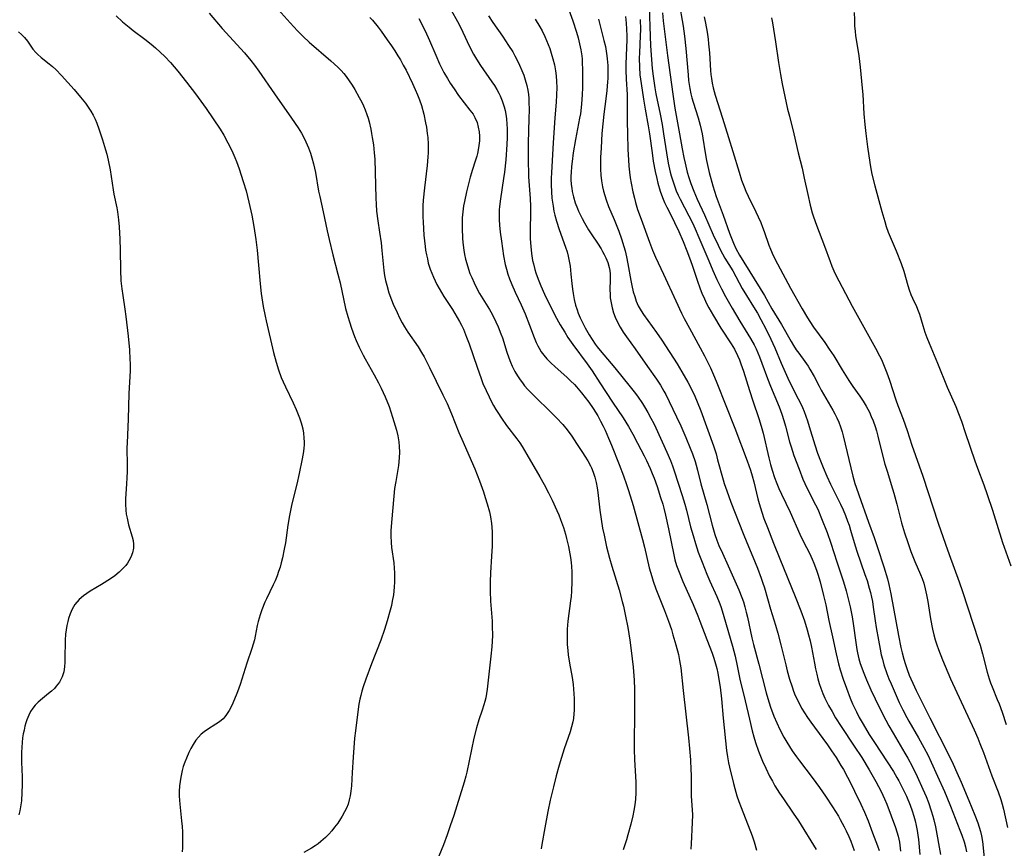
# Model space of a CAD drawing. Units: inches. Extents: x 2044446 to 2049866, y 205735 to 211150.
# Drawn here: x 2045279 to 2045430, y 206853 to 206981 of the extents above; entities that cross this region are included whole.
import ezdxf

# ---------------------------------------------------------------- set-up
doc = ezdxf.new("R2010")
doc.units = ezdxf.units.IN
doc.header["$MEASUREMENT"] = 0
doc.layers.add('c_33_T13S_R18E', color=78, linetype='Continuous')

msp = doc.modelspace()

# ---------------------------------------------------------------- linework, layer by layer
at = {"layer": 'c_33_T13S_R18E'}
for points, elevation in [([(2045367.81, 206980.73), (2045368.64, 206977.46), (2045368.85, 206976.52), (2045368.98, 206975.82), (2045369.09, 206975.11), (2045369.15, 206974.62), (2045369.22, 206973.62), (2045369.24, 206973.12), (2045369.24, 206972.17), (2045369.22, 206971.63), (2045369.19, 206971.1), (2045369.08, 206969.78), (2045368.92, 206968.48), (2045368.6, 206966.13), (2045368.44, 206964.64), (2045368.33, 206963.16), (2045368.19, 206960.96), (2045368.11, 206959.48), (2045368.09, 206958.56), (2045368.09, 206957.64), (2045368.15, 206956.74), (2045368.25, 206955.84), (2045368.41, 206954.95), (2045368.57, 206954.25), (2045368.75, 206953.6), (2045368.95, 206952.96), (2045369.35, 206951.9), (2045370.18, 206949.94), (2045370.9, 206948.12), (2045371.34, 206946.93), (2045371.71, 206945.77), (2045371.91, 206945.07), (2045372.12, 206944.17), (2045372.32, 206943.08), (2045372.76, 206940.52), (2045372.92, 206939.75), (2045373.15, 206938.78), (2045373.36, 206938.05), (2045373.6, 206937.34), (2045373.9, 206936.65), (2045374.04, 206936.38), (2045374.35, 206935.85), (2045374.72, 206935.3), (2045376.73, 206932.5), (2045377.52, 206931.34), (2045379.9, 206927.68), (2045380.63, 206926.48), (2045381.56, 206924.87), (2045382.07, 206923.9), (2045382.64, 206922.7), (2045383, 206921.84), (2045383.53, 206920.49), (2045385.48, 206915.08), (2045385.88, 206913.83), (2045386.13, 206912.95), (2045386.97, 206909.87), (2045387.15, 206909.26), (2045387.52, 206908.16), (2045388.17, 206906.42), (2045390.07, 206901.59), (2045390.62, 206900.22), (2045391.55, 206898.01), (2045392.25, 206896.26), (2045392.83, 206894.73), (2045393.05, 206894.08), (2045393.33, 206893.22), (2045394.27, 206889.95), (2045395.04, 206887.46), (2045395.4, 206886.25), (2045395.87, 206884.46), (2045396.61, 206881.38), (2045396.85, 206880.46), (2045397.2, 206879.18), (2045397.57, 206878.01), (2045397.82, 206877.33), (2045398.08, 206876.66), (2045398.6, 206875.57), (2045399.05, 206874.73), (2045399.49, 206874), (2045399.96, 206873.27), (2045400.47, 206872.54), (2045402.31, 206870.06), (2045403.02, 206869.05), (2045403.64, 206868.15), (2045404.34, 206867.1), (2045405.1, 206865.89), (2045405.48, 206865.25), (2045406.12, 206864.11), (2045406.62, 206863.14), (2045407.21, 206861.95), (2045408.18, 206859.91), (2045408.74, 206858.68), (2045409.28, 206857.37), (2045409.97, 206855.51), (2045410.74, 206853.52), (2045411, 206852.8)], 892), ([(2045374.23, 206980.67), (2045374.24, 206979.17), (2045374.22, 206978.19), (2045374.08, 206975.58), (2045374.06, 206974.75), (2045374.09, 206973.35), (2045374.17, 206972.18), (2045374.34, 206970.86), (2045374.71, 206968.44), (2045374.98, 206966.89), (2045375.45, 206964.35), (2045375.66, 206963.1), (2045376.03, 206960.16), (2045376.23, 206958.87), (2045376.53, 206957.29), (2045376.76, 206956.24), (2045376.94, 206955.49), (2045377.28, 206954.29), (2045377.64, 206953.31), (2045377.96, 206952.53), (2045378.31, 206951.81), (2045379.14, 206950.23), (2045379.51, 206949.47), (2045380.15, 206948.07), (2045380.8, 206946.54), (2045381.37, 206945.11), (2045381.94, 206943.59), (2045382.25, 206942.71), (2045382.97, 206940.56), (2045383.44, 206939.24), (2045383.69, 206938.58), (2045384.08, 206937.69), (2045384.41, 206936.99), (2045384.77, 206936.31), (2045385.47, 206935.11), (2045386.64, 206933.21), (2045388.21, 206930.77), (2045388.7, 206929.94), (2045389.19, 206928.96), (2045389.47, 206928.33), (2045389.72, 206927.7), (2045390.11, 206926.58), (2045391.01, 206923.59), (2045391.53, 206922.02), (2045392.46, 206919.31), (2045392.84, 206918.09), (2045393.13, 206917.01), (2045394.02, 206913.21), (2045394.27, 206912.21), (2045394.5, 206911.36), (2045394.88, 206910.2), (2045395.24, 206909.26), (2045395.55, 206908.52), (2045395.94, 206907.66), (2045397.27, 206904.87), (2045398.78, 206901.48), (2045399.35, 206900.3), (2045400.24, 206898.56), (2045400.69, 206897.62), (2045400.95, 206897.01), (2045401.34, 206895.96), (2045401.54, 206895.33), (2045401.89, 206894.14), (2045402.44, 206892.04), (2045402.76, 206890.62), (2045403.25, 206888.2), (2045403.81, 206885.69), (2045404.36, 206883.06), (2045404.72, 206881.51), (2045404.97, 206880.61), (2045405.43, 206879.16), (2045405.93, 206877.78), (2045406.52, 206876.26), (2045406.89, 206875.37), (2045407.47, 206874.13), (2045407.91, 206873.27), (2045408.5, 206872.24), (2045409.45, 206870.65), (2045410.24, 206869.4), (2045413.17, 206864.96), (2045413.72, 206864.04), (2045414, 206863.55), (2045414.64, 206862.29), (2045415.17, 206861.15), (2045415.73, 206859.78), (2045416.05, 206858.9), (2045416.31, 206858.11), (2045416.51, 206857.38), (2045416.68, 206856.63), (2045416.83, 206855.89), (2045416.94, 206855.15), (2045417.02, 206854.5), (2045417.23, 206852.18)], 888)]:
    msp.add_lwpolyline(points, dxfattribs=dict(at, elevation=elevation))
for points in [[(2045375.53, 206984.16, 886), (2045375.82, 206976.65, 886), (2045375.93, 206974.55, 886), (2045376.07, 206973.15, 886), (2045376.21, 206971.96, 886), (2045376.46, 206970.16, 886), (2045376.61, 206969.26, 886), (2045377.28, 206966.13, 886), (2045377.59, 206964.51, 886), (2045377.82, 206963.12, 886), (2045378.25, 206960.17, 886), (2045378.53, 206958.59, 886), (2045378.83, 206957.21, 886), (2045378.99, 206956.61, 886), (2045379.21, 206955.84, 886), (2045379.47, 206955.09, 886), (2045379.76, 206954.35, 886), (2045380.06, 206953.68, 886), (2045380.37, 206953.06, 886), (2045381.69, 206950.5, 886), (2045382.24, 206949.38, 886), (2045382.66, 206948.5, 886), (2045383.25, 206947.17, 886), (2045384.77, 206943.55, 886), (2045385.41, 206942.06, 886), (2045386.02, 206940.7, 886), (2045386.71, 206939.25, 886), (2045387.35, 206938.05, 886), (2045388.35, 206936.29, 886), (2045389.55, 206934.29, 886), (2045391.2, 206931.61, 886), (2045391.74, 206930.62, 886), (2045392.03, 206930.02, 886), (2045392.31, 206929.41, 886), (2045392.57, 206928.79, 886), (2045392.95, 206927.83, 886), (2045393.81, 206925.45, 886), (2045394.26, 206924.26, 886), (2045395.58, 206921.07, 886), (2045396.01, 206919.93, 886), (2045396.32, 206918.97, 886), (2045396.58, 206918.11, 886), (2045397.19, 206915.71, 886), (2045397.42, 206914.93, 886), (2045397.87, 206913.6, 886), (2045398.66, 206911.47, 886), (2045399.26, 206909.97, 886), (2045399.56, 206909.28, 886), (2045400.17, 206908.01, 886), (2045401.2, 206906, 886), (2045401.52, 206905.31, 886), (2045402.12, 206903.89, 886), (2045402.98, 206901.72, 886), (2045403.54, 206900.12, 886), (2045404.45, 206897.22, 886), (2045405.47, 206894.13, 886), (2045405.88, 206892.77, 886), (2045406.27, 206891.31, 886), (2045406.51, 206890.29, 886), (2045406.81, 206888.75, 886), (2045407.02, 206887.39, 886), (2045407.32, 206885.18, 886), (2045407.54, 206883.75, 886), (2045407.64, 206883.2, 886), (2045407.85, 206882.3, 886), (2045408.06, 206881.6, 886), (2045408.3, 206880.9, 886), (2045408.52, 206880.35, 886), (2045409.04, 206879.09, 886), (2045409.71, 206877.53, 886), (2045410.36, 206876.15, 886), (2045411.56, 206873.73, 886), (2045412.49, 206871.97, 886), (2045413.13, 206870.84, 886), (2045414.95, 206867.78, 886), (2045415.38, 206867.03, 886), (2045416.04, 206865.79, 886), (2045416.83, 206864.17, 886), (2045417.72, 206862.22, 886), (2045418.19, 206861.12, 886), (2045418.55, 206860.2, 886), (2045419, 206858.89, 886), (2045419.23, 206858.1, 886), (2045419.39, 206857.5, 886), (2045419.63, 206856.44, 886), (2045420.44, 206852.2, 886)], [(2045380.17, 206983.48, 882), (2045380.8, 206979.66, 882), (2045381.01, 206978.14, 882), (2045381.22, 206976.23, 882), (2045381.57, 206972.18, 882), (2045381.66, 206971.32, 882), (2045381.84, 206970.08, 882), (2045382, 206969.26, 882), (2045382.15, 206968.64, 882), (2045382.34, 206967.97, 882), (2045383.11, 206965.54, 882), (2045383.43, 206964.45, 882), (2045383.61, 206963.76, 882), (2045383.75, 206963.08, 882), (2045383.86, 206962.45, 882), (2045384.2, 206960.17, 882), (2045384.42, 206959, 882), (2045384.84, 206957.15, 882), (2045385.37, 206955.12, 882), (2045385.63, 206954.26, 882), (2045385.9, 206953.48, 882), (2045386.99, 206950.59, 882), (2045387.96, 206947.81, 882), (2045388.25, 206947.03, 882), (2045388.55, 206946.26, 882), (2045388.94, 206945.43, 882), (2045389.5, 206944.44, 882), (2045393.32, 206938.2, 882), (2045394.49, 206936.16, 882), (2045395.97, 206933.74, 882), (2045397.42, 206931.15, 882), (2045397.82, 206930.5, 882), (2045398.23, 206929.87, 882), (2045398.62, 206929.32, 882), (2045399.54, 206928.07, 882), (2045400.04, 206927.35, 882), (2045400.33, 206926.89, 882), (2045400.97, 206925.74, 882), (2045401.73, 206924.28, 882), (2045402.07, 206923.67, 882), (2045403.85, 206920.58, 882), (2045404.16, 206919.99, 882), (2045404.46, 206919.4, 882), (2045404.76, 206918.71, 882), (2045405.03, 206918.01, 882), (2045405.27, 206917.25, 882), (2045405.43, 206916.64, 882), (2045406.95, 206910.42, 882), (2045407.25, 206909.29, 882), (2045407.43, 206908.71, 882), (2045407.83, 206907.55, 882), (2045409.34, 206903.33, 882), (2045410.19, 206901, 882), (2045410.73, 206899.45, 882), (2045411.7, 206896.45, 882), (2045412.24, 206894.63, 882), (2045412.47, 206893.75, 882), (2045412.77, 206892.33, 882), (2045413.98, 206885.9, 882), (2045414.34, 206884.05, 882), (2045414.53, 206883.2, 882), (2045414.78, 206882.23, 882), (2045414.97, 206881.57, 882), (2045415.27, 206880.68, 882), (2045415.61, 206879.79, 882), (2045415.84, 206879.22, 882), (2045416.14, 206878.56, 882), (2045416.68, 206877.41, 882), (2045417.64, 206875.5, 882), (2045418.77, 206873.22, 882), (2045421.7, 206867.48, 882), (2045422.37, 206866.1, 882), (2045422.95, 206864.82, 882), (2045423.6, 206863.33, 882), (2045424.78, 206860.5, 882), (2045425.7, 206858.24, 882), (2045426.15, 206857.08, 882), (2045426.38, 206856.42, 882), (2045426.58, 206855.75, 882), (2045426.74, 206855.08, 882), (2045426.88, 206854.19, 882), (2045427.13, 206851.67, 882)], [(2045318.48, 206982.25, 906), (2045320.34, 206980.18, 906), (2045321.47, 206978.96, 906), (2045322.35, 206978.08, 906), (2045323.26, 206977.23, 906), (2045326.63, 206974.31, 906), (2045327.66, 206973.36, 906), (2045328.18, 206972.83, 906), (2045328.61, 206972.37, 906), (2045328.98, 206971.91, 906), (2045329.45, 206971.28, 906), (2045329.88, 206970.61, 906), (2045330.32, 206969.9, 906), (2045330.98, 206968.71, 906), (2045331.36, 206967.97, 906), (2045331.64, 206967.39, 906), (2045331.89, 206966.8, 906), (2045332.16, 206966.08, 906), (2045332.34, 206965.51, 906), (2045332.5, 206964.94, 906), (2045332.76, 206963.82, 906), (2045332.89, 206963.17, 906), (2045332.99, 206962.54, 906), (2045333.15, 206961.41, 906), (2045333.28, 206960.18, 906), (2045333.36, 206959.18, 906), (2045333.44, 206957.18, 906), (2045333.53, 206953.18, 906), (2045333.57, 206952.27, 906), (2045333.66, 206951.2, 906), (2045333.85, 206949.71, 906), (2045334.12, 206947.97, 906), (2045334.35, 206946.33, 906), (2045334.48, 206945.13, 906), (2045334.66, 206943.1, 906), (2045334.77, 206942.05, 906), (2045334.89, 206941.29, 906), (2045335.03, 206940.54, 906), (2045335.2, 206939.79, 906), (2045335.53, 206938.65, 906), (2045335.92, 206937.55, 906), (2045336.2, 206936.86, 906), (2045336.79, 206935.58, 906), (2045337.18, 206934.79, 906), (2045337.6, 206934, 906), (2045337.96, 206933.39, 906), (2045338.48, 206932.59, 906), (2045340.07, 206930.31, 906), (2045340.58, 206929.47, 906), (2045340.96, 206928.79, 906), (2045341.79, 206927.16, 906), (2045343.86, 206922.93, 906), (2045344.49, 206921.59, 906), (2045345.17, 206920, 906), (2045346.32, 206917.12, 906), (2045346.96, 206915.65, 906), (2045348.22, 206912.85, 906), (2045348.78, 206911.53, 906), (2045349.48, 206909.7, 906), (2045350.09, 206908, 906), (2045350.38, 206907.13, 906), (2045350.67, 206906.17, 906), (2045351.01, 206904.93, 906), (2045351.18, 206904.13, 906), (2045351.34, 206903.13, 906), (2045351.4, 206902.54, 906), (2045351.43, 206901.82, 906), (2045351.44, 206901.1, 906), (2045351.41, 206899.63, 906), (2045351.34, 206898.12, 906), (2045351.18, 206895.55, 906), (2045351.13, 206894.17, 906), (2045351.11, 206892.72, 906), (2045351.17, 206891.2, 906), (2045351.42, 206888.12, 906), (2045351.45, 206887.35, 906), (2045351.46, 206885.91, 906), (2045351.37, 206884.15, 906), (2045351.25, 206882.7, 906), (2045350.67, 206877.65, 906), (2045350.57, 206876.98, 906), (2045350.44, 206876.31, 906), (2045350.3, 206875.76, 906), (2045350.15, 206875.23, 906), (2045349.88, 206874.42, 906), (2045349.36, 206872.93, 906), (2045349, 206871.69, 906), (2045348.63, 206870.11, 906), (2045347.51, 206864.87, 906), (2045347.36, 206864.23, 906), (2045347.11, 206863.33, 906), (2045346.92, 206862.66, 906), (2045345.51, 206858.18, 906), (2045344.98, 206856.6, 906), (2045344.5, 206855.21, 906), (2045343.92, 206853.68, 906), (2045342.49, 206850.18, 906)], [(2045344.88, 206982.6, 900), (2045346.34, 206979.9, 900), (2045346.92, 206978.75, 900), (2045347.96, 206976.56, 900), (2045348.58, 206975.37, 900), (2045349.03, 206974.6, 900)], [(2045363.04, 206982.75, 894), (2045363.82, 206980.5, 894), (2045364.39, 206978.72, 894), (2045364.64, 206977.87, 894), (2045364.87, 206976.94, 894), (2045365.07, 206976.01, 894), (2045365.21, 206975.12, 894), (2045365.27, 206974.58, 894), (2045365.3, 206974.05, 894), (2045365.33, 206972.99, 894), (2045365.33, 206970.16, 894), (2045365.3, 206969.17, 894), (2045365.19, 206967.69, 894), (2045365.01, 206966.19, 894), (2045364.89, 206965.5, 894), (2045364.26, 206962.23, 894), (2045363.91, 206960.15, 894), (2045363.72, 206958.82, 894), (2045363.64, 206958.06, 894), (2045363.57, 206957.14, 894), (2045363.56, 206956.59, 894), (2045363.56, 206956.05, 894), (2045363.61, 206955.28, 894), (2045363.67, 206954.76, 894), (2045363.75, 206954.24, 894), (2045363.94, 206953.39, 894), (2045364.22, 206952.5, 894), (2045364.56, 206951.63, 894), (2045364.74, 206951.2, 894), (2045365.28, 206950.08, 894), (2045365.65, 206949.39, 894), (2045366.27, 206948.32, 894), (2045366.78, 206947.53, 894), (2045367.65, 206946.25, 894), (2045368.19, 206945.42, 894), (2045368.43, 206945, 894), (2045368.69, 206944.52, 894), (2045368.92, 206944.03, 894), (2045369.23, 206943.29, 894), (2045369.45, 206942.53, 894), (2045369.54, 206942.06, 894), (2045369.6, 206941.5, 894), (2045369.6, 206940.74, 894), (2045369.55, 206939.06, 894), (2045369.57, 206938.46, 894), (2045369.61, 206937.86, 894), (2045369.68, 206937.36, 894), (2045369.77, 206936.83, 894), (2045369.89, 206936.3, 894), (2045370.12, 206935.56, 894), (2045370.38, 206934.9, 894), (2045370.67, 206934.24, 894), (2045371.15, 206933.34, 894), (2045371.61, 206932.6, 894), (2045372.11, 206931.87, 894), (2045373.46, 206930.02, 894), (2045375.31, 206927.31, 894), (2045376.7, 206925.35, 894), (2045377.31, 206924.43, 894), (2045377.87, 206923.48, 894), (2045378.15, 206922.97, 894), (2045378.68, 206921.91, 894), (2045379.82, 206919.53, 894), (2045380.47, 206918.15, 894), (2045381.24, 206916.36, 894), (2045381.92, 206914.71, 894), (2045382.26, 206913.84, 894), (2045382.67, 206912.65, 894), (2045382.84, 206912.1, 894), (2045383.03, 206911.36, 894), (2045383.55, 206909.25, 894), (2045384.47, 206906.07, 894), (2045385.26, 206902.86, 894), (2045385.47, 206902.15, 894), (2045385.69, 206901.44, 894), (2045385.99, 206900.58, 894), (2045386.33, 206899.74, 894), (2045386.86, 206898.56, 894), (2045387.77, 206896.6, 894), (2045389.38, 206892.91, 894), (2045389.84, 206891.75, 894), (2045390.09, 206891.05, 894), (2045390.32, 206890.28, 894), (2045390.53, 206889.5, 894), (2045390.71, 206888.72, 894), (2045391.38, 206885.51, 894), (2045391.62, 206884.52, 894), (2045392.44, 206881.49, 894), (2045393.6, 206877.05, 894), (2045393.84, 206876.19, 894), (2045394.26, 206874.88, 894), (2045394.78, 206873.47, 894), (2045395.21, 206872.46, 894), (2045395.7, 206871.41, 894), (2045396.3, 206870.24, 894), (2045396.75, 206869.46, 894), (2045397.16, 206868.8, 894), (2045397.59, 206868.15, 894), (2045398.24, 206867.22, 894), (2045398.72, 206866.58, 894), (2045400.66, 206864.06, 894), (2045401.78, 206862.52, 894), (2045402.71, 206861.18, 894), (2045403.82, 206859.51, 894), (2045404.71, 206858.09, 894), (2045405, 206857.59, 894), (2045405.61, 206856.47, 894), (2045405.91, 206855.85, 894), (2045406.31, 206854.97, 894), (2045406.61, 206854.26, 894), (2045407.15, 206852.82, 894)], [(2045293.6, 206981.26, 910), (2045294.57, 206980.35, 910), (2045295.58, 206979.5, 910), (2045296.2, 206979.01, 910), (2045297.98, 206977.68, 910), (2045298.97, 206976.89, 910), (2045299.62, 206976.34, 910), (2045300.34, 206975.69, 910), (2045301.04, 206975.01, 910), (2045301.93, 206974.07, 910), (2045303.07, 206972.74, 910), (2045304.42, 206971.04, 910), (2045305.78, 206969.23, 910), (2045307.43, 206967, 910), (2045308.52, 206965.43, 910), (2045309.56, 206963.81, 910), (2045310.12, 206962.87, 910), (2045310.78, 206961.71, 910), (2045311.37, 206960.53, 910), (2045311.84, 206959.46, 910), (2045312.08, 206958.85, 910), (2045312.49, 206957.72, 910), (2045313.13, 206955.78, 910), (2045313.56, 206954.33, 910), (2045314.01, 206952.58, 910), (2045314.46, 206950.57, 910), (2045314.78, 206948.82, 910), (2045315.07, 206946.86, 910), (2045315.26, 206945.17, 910), (2045315.49, 206942.91, 910), (2045315.72, 206940.02, 910), (2045315.88, 206938.51, 910), (2045315.98, 206937.84, 910), (2045316.19, 206936.53, 910), (2045316.49, 206935.04, 910), (2045316.65, 206934.31, 910), (2045317.79, 206929.45, 910), (2045318.19, 206927.95, 910), (2045318.56, 206926.76, 910), (2045318.99, 206925.62, 910), (2045319.27, 206924.95, 910), (2045319.63, 206924.16, 910), (2045320.8, 206921.69, 910), (2045321.27, 206920.66, 910), (2045321.77, 206919.41, 910), (2045322.04, 206918.62, 910), (2045322.16, 206918.24, 910), (2045322.29, 206917.69, 910), (2045322.4, 206917.02, 910), (2045322.47, 206916.33, 910), (2045322.5, 206915.65, 910), (2045322.49, 206915.19, 910), (2045322.46, 206914.77, 910), (2045322.39, 206914.19, 910), (2045322.21, 206913.08, 910), (2045321.75, 206910.83, 910), (2045321.37, 206909.19, 910), (2045320.63, 206906.16, 910), (2045320.24, 206904.37, 910), (2045319.97, 206902.88, 910), (2045319.61, 206900.17, 910), (2045319.45, 206899.18, 910), (2045319.18, 206897.82, 910), (2045318.99, 206897.07, 910), (2045318.79, 206896.4, 910), (2045318.57, 206895.74, 910), (2045318.33, 206895.08, 910), (2045318.02, 206894.31, 910), (2045317.74, 206893.7, 910), (2045316.7, 206891.55, 910), (2045316.46, 206891.03, 910), (2045315.98, 206889.82, 910), (2045315.73, 206889.09, 910), (2045315.43, 206888.05, 910), (2045315.29, 206887.44, 910), (2045314.97, 206885.81, 910), (2045314.84, 206885.22, 910), (2045314.66, 206884.55, 910), (2045314.45, 206883.89, 910), (2045313.68, 206881.64, 910), (2045312.64, 206878.35, 910), (2045312.26, 206877.22, 910), (2045312.06, 206876.72, 910), (2045311.65, 206875.71, 910), (2045311.42, 206875.22, 910), (2045310.97, 206874.36, 910), (2045310.57, 206873.73, 910), (2045310.31, 206873.4, 910), (2045310.03, 206873.08, 910), (2045309.73, 206872.79, 910), (2045309.34, 206872.5, 910), (2045308.93, 206872.23, 910), (2045307.62, 206871.45, 910), (2045307.13, 206871.09, 910), (2045306.66, 206870.69, 910), (2045306.24, 206870.25, 910), (2045305.86, 206869.77, 910), (2045305.42, 206869.11, 910), (2045305.07, 206868.51, 910), (2045304.75, 206867.88, 910), (2045304.38, 206867.03, 910), (2045304.14, 206866.39, 910), (2045303.91, 206865.75, 910), (2045303.72, 206865.09, 910), (2045303.51, 206864.11, 910), (2045303.41, 206863.44, 910), (2045303.33, 206862.77, 910), (2045303.29, 206861.86, 910), (2045303.29, 206861.16, 910), (2045303.32, 206860.54, 910), (2045303.37, 206859.92, 910), (2045303.64, 206857.38, 910), (2045303.71, 206856.52, 910), (2045303.76, 206855.67, 910), (2045303.8, 206854.53, 910), (2045303.8, 206853.87, 910), (2045303.78, 206853.23, 910), (2045303.72, 206852.61, 910)], [(2045307.89, 206981.66, 908), (2045309.91, 206979.31, 908), (2045313.33, 206975.55, 908), (2045314.32, 206974.36, 908), (2045314.87, 206973.65, 908), (2045315.55, 206972.73, 908), (2045317.94, 206969.25, 908), (2045320.57, 206965.53, 908), (2045321.6, 206964.02, 908), (2045322.1, 206963.2, 908), (2045322.36, 206962.72, 908), (2045322.78, 206961.85, 908), (2045323.15, 206960.96, 908), (2045323.46, 206960.1, 908), (2045323.68, 206959.42, 908), (2045323.94, 206958.47, 908), (2045324.1, 206957.82, 908), (2045324.24, 206957.16, 908), (2045324.72, 206954.27, 908), (2045324.9, 206953.44, 908), (2045325.45, 206951.11, 908), (2045326.04, 206948.18, 908), (2045326.33, 206946.86, 908), (2045326.9, 206944.5, 908), (2045327.68, 206941.51, 908), (2045328.02, 206940.15, 908), (2045328.89, 206936.21, 908), (2045329.22, 206934.98, 908), (2045329.47, 206934.15, 908), (2045329.79, 206933.19, 908), (2045330.26, 206931.92, 908), (2045330.52, 206931.27, 908), (2045330.96, 206930.27, 908), (2045331.57, 206929.04, 908), (2045331.88, 206928.47, 908), (2045333.26, 206926, 908), (2045333.92, 206924.79, 908), (2045334.35, 206923.95, 908), (2045334.95, 206922.64, 908), (2045335.56, 206921.12, 908), (2045336.12, 206919.49, 908), (2045336.52, 206918.16, 908), (2045336.69, 206917.51, 908), (2045336.9, 206916.6, 908), (2045337.05, 206915.7, 908), (2045337.12, 206914.98, 908), (2045337.15, 206914.1, 908), (2045337.12, 206913.22, 908), (2045337, 206912.03, 908), (2045336.59, 206909.6, 908), (2045336.43, 206908.5, 908), (2045335.98, 206903.86, 908), (2045335.85, 206902.05, 908), (2045335.83, 206901.21, 908), (2045335.87, 206900.23, 908), (2045335.95, 206899.45, 908), (2045336.28, 206897.08, 908), (2045336.36, 206896.25, 908), (2045336.4, 206895.52, 908), (2045336.42, 206894.8, 908), (2045336.41, 206894.16, 908), (2045336.36, 206893.35, 908), (2045336.23, 206892.17, 908), (2045336.07, 206891.2, 908), (2045335.92, 206890.49, 908), (2045335.74, 206889.78, 908), (2045335.29, 206888.17, 908), (2045334.87, 206886.8, 908), (2045334.31, 206885.17, 908), (2045332.88, 206881.54, 908), (2045332, 206879.17, 908), (2045331.59, 206877.98, 908), (2045331.39, 206877.32, 908), (2045331.2, 206876.65, 908), (2045331.07, 206876.07, 908), (2045330.93, 206875.34, 908), (2045330.81, 206874.55, 908), (2045330.39, 206871.24, 908), (2045330.26, 206870.11, 908), (2045330.06, 206867.15, 908), (2045329.88, 206864.82, 908), (2045329.77, 206862.74, 908), (2045329.7, 206861.91, 908), (2045329.6, 206861.21, 908), (2045329.45, 206860.58, 908), (2045329.25, 206859.95, 908), (2045329.01, 206859.34, 908), (2045328.73, 206858.74, 908), (2045328.37, 206858.08, 908), (2045328.12, 206857.67, 908), (2045327.68, 206857.01, 908), (2045327.19, 206856.38, 908), (2045326.76, 206855.85, 908), (2045326.31, 206855.34, 908), (2045325.8, 206854.82, 908), (2045325.44, 206854.49, 908), (2045325.08, 206854.17, 908), (2045324.64, 206853.83, 908), (2045324.19, 206853.52, 908), (2045323.63, 206853.16, 908), (2045322.47, 206852.52, 908)], [(2045332.62, 206981.01, 904), (2045333.01, 206980.57, 904), (2045333.88, 206979.51, 904), (2045334.36, 206978.89, 904), (2045335.3, 206977.59, 904), (2045335.94, 206976.66, 904), (2045336.45, 206975.89, 904), (2045336.94, 206975.11, 904), (2045337.31, 206974.48, 904), (2045337.75, 206973.69, 904), (2045338.18, 206972.88, 904), (2045339.17, 206970.86, 904), (2045339.6, 206969.93, 904), (2045339.96, 206969.09, 904), (2045340.26, 206968.31, 904), (2045340.54, 206967.46, 904), (2045340.9, 206966.15, 904), (2045341.19, 206964.77, 904), (2045341.31, 206964.1, 904), (2045341.44, 206963.17, 904), (2045341.51, 206962.51, 904), (2045341.58, 206961.51, 904), (2045341.59, 206960.85, 904), (2045341.58, 206960.19, 904), (2045341.55, 206959.58, 904), (2045341.43, 206958.22, 904), (2045341.02, 206954.77, 904), (2045340.83, 206952.88, 904), (2045340.77, 206952.02, 904), (2045340.75, 206951.16, 904), (2045340.76, 206950.33, 904), (2045340.79, 206949.5, 904), (2045340.94, 206947.48, 904), (2045341.02, 206946.61, 904), (2045341.11, 206945.75, 904), (2045341.19, 206945.19, 904), (2045341.32, 206944.47, 904), (2045341.46, 206943.84, 904), (2045341.61, 206943.22, 904), (2045341.91, 206942.27, 904), (2045342.14, 206941.65, 904), (2045342.39, 206941.04, 904), (2045342.65, 206940.48, 904), (2045342.93, 206939.92, 904), (2045343.27, 206939.29, 904), (2045344.02, 206938.05, 904), (2045345.34, 206936.04, 904), (2045346.07, 206934.85, 904), (2045346.4, 206934.24, 904), (2045346.72, 206933.63, 904), (2045347, 206933.03, 904), (2045347.5, 206931.81, 904), (2045347.87, 206930.8, 904), (2045349.1, 206927.19, 904), (2045349.73, 206925.43, 904), (2045350.02, 206924.7, 904), (2045350.49, 206923.6, 904), (2045350.95, 206922.62, 904), (2045351.29, 206921.94, 904), (2045351.65, 206921.27, 904), (2045352, 206920.68, 904), (2045352.28, 206920.22, 904), (2045352.87, 206919.33, 904), (2045353.65, 206918.23, 904), (2045355.21, 206916.16, 904), (2045355.67, 206915.52, 904), (2045356.04, 206914.96, 904), (2045356.77, 206913.74, 904), (2045358.75, 206910.32, 904), (2045359.42, 206909.12, 904), (2045360.09, 206907.83, 904), (2045360.64, 206906.72, 904), (2045361.37, 206905.14, 904), (2045361.67, 206904.45, 904), (2045361.95, 206903.76, 904), (2045362.39, 206902.51, 904), (2045362.71, 206901.47, 904), (2045362.89, 206900.81, 904), (2045363.17, 206899.59, 904), (2045363.38, 206898.47, 904), (2045363.48, 206897.89, 904), (2045363.57, 206897.14, 904), (2045363.62, 206896.53, 904), (2045363.67, 206895.69, 904), (2045363.69, 206894.18, 904), (2045363.64, 206892.73, 904), (2045363.58, 206891.88, 904), (2045363.51, 206891.23, 904), (2045363.08, 206888.09, 904), (2045362.98, 206886.86, 904), (2045362.95, 206885.77, 904), (2045362.99, 206884.49, 904), (2045363.06, 206883.57, 904), (2045363.14, 206882.9, 904), (2045363.33, 206881.65, 904), (2045363.76, 206879.42, 904), (2045363.9, 206878.36, 904), (2045363.96, 206877.64, 904), (2045364.03, 206876.19, 904), (2045364.06, 206875.05, 904), (2045364.05, 206874.36, 904), (2045364.02, 206873.87, 904), (2045363.93, 206873.12, 904), (2045363.84, 206872.62, 904), (2045363.65, 206871.85, 904), (2045363.41, 206871.07, 904), (2045362.51, 206868.44, 904), (2045362.08, 206867.11, 904), (2045361.73, 206865.93, 904), (2045361.29, 206864.31, 904), (2045360.85, 206862.6, 904), (2045360.38, 206860.57, 904), (2045360.01, 206858.81, 904), (2045359.52, 206856.3, 904), (2045359.08, 206853.75, 904), (2045358.98, 206853.04, 904)], [(2045340.15, 206980.87, 902), (2045341.13, 206978.94, 902), (2045341.81, 206977.46, 902), (2045342.75, 206975.21, 902), (2045343.34, 206973.88, 902), (2045343.7, 206973.13, 902), (2045344, 206972.56, 902), (2045344.54, 206971.61, 902), (2045344.97, 206970.91, 902), (2045345.56, 206970, 902), (2045346.27, 206968.98, 902), (2045347.12, 206967.85, 902), (2045348.02, 206966.75, 902), (2045348.49, 206966.12, 902), (2045348.78, 206965.62, 902), (2045349.11, 206964.83, 902), (2045349.3, 206964.14, 902), (2045349.41, 206963.43, 902), (2045349.46, 206962.73, 902), (2045349.46, 206962.03, 902), (2045349.4, 206961.32, 902), (2045349.3, 206960.62, 902), (2045349.19, 206960.09, 902), (2045349.08, 206959.68, 902), (2045348.84, 206958.91, 902), (2045348.41, 206957.61, 902), (2045348.06, 206956.45, 902), (2045347.79, 206955.42, 902), (2045347.49, 206954.19, 902), (2045347.16, 206952.69, 902), (2045347.04, 206952.02, 902), (2045346.91, 206951.12, 902), (2045346.83, 206950.16, 902), (2045346.81, 206949.34, 902), (2045346.81, 206948.52, 902), (2045346.88, 206947.04, 902), (2045346.93, 206946.35, 902), (2045347.08, 206945.2, 902), (2045347.2, 206944.53, 902), (2045347.34, 206943.83, 902), (2045347.52, 206943.14, 902), (2045347.78, 206942.27, 902), (2045348.02, 206941.62, 902), (2045348.28, 206940.98, 902), (2045348.65, 206940.16, 902), (2045349.09, 206939.29, 902), (2045349.5, 206938.53, 902), (2045351.01, 206936.04, 902), (2045351.42, 206935.32, 902), (2045352.01, 206934.18, 902), (2045352.37, 206933.38, 902), (2045352.78, 206932.33, 902), (2045353, 206931.68, 902), (2045353.69, 206929.51, 902), (2045353.99, 206928.61, 902), (2045354.24, 206927.97, 902), (2045354.51, 206927.35, 902), (2045354.92, 206926.53, 902), (2045355.31, 206925.87, 902), (2045355.73, 206925.24, 902), (2045356.09, 206924.76, 902), (2045356.43, 206924.33, 902), (2045356.93, 206923.75, 902), (2045357.94, 206922.7, 902), (2045360.48, 206920.24, 902), (2045361.32, 206919.39, 902), (2045362.29, 206918.34, 902), (2045362.96, 206917.53, 902), (2045363.68, 206916.55, 902), (2045364.42, 206915.45, 902), (2045365.35, 206914.05, 902), (2045365.71, 206913.49, 902), (2045366.15, 206912.75, 902), (2045366.56, 206911.98, 902), (2045366.7, 206911.68, 902), (2045366.98, 206911.02, 902), (2045367.24, 206910.25, 902), (2045367.44, 206909.46, 902), (2045367.61, 206908.61, 902), (2045367.71, 206907.89, 902), (2045368.01, 206905.18, 902), (2045368.2, 206903.78, 902), (2045368.43, 206902.39, 902), (2045368.65, 206901.33, 902), (2045369.05, 206899.55, 902), (2045369.51, 206897.77, 902), (2045369.86, 206896.54, 902), (2045370.95, 206892.9, 902), (2045371.44, 206891.12, 902), (2045371.62, 206890.42, 902), (2045371.97, 206888.88, 902), (2045372.32, 206887.13, 902), (2045372.64, 206885.15, 902), (2045372.84, 206883.6, 902), (2045373.12, 206881.02, 902), (2045373.25, 206879.68, 902), (2045373.3, 206879.02, 902), (2045373.35, 206877.63, 902), (2045373.35, 206873.36, 902), (2045373.27, 206869.9, 902), (2045373.26, 206868.34, 902), (2045373.31, 206866.81, 902), (2045373.53, 206863.31, 902), (2045373.56, 206862.49, 902), (2045373.56, 206861.68, 902), (2045373.51, 206860.72, 902), (2045373.4, 206859.84, 902), (2045373.25, 206858.96, 902), (2045373.09, 206858.15, 902), (2045372.78, 206856.87, 902), (2045372.33, 206855.19, 902), (2045372.1, 206854.44, 902), (2045371.6, 206852.92, 902)], [(2045350.85, 206981.25, 898), (2045351.54, 206980.23, 898), (2045353.01, 206978.13, 898), (2045353.97, 206976.7, 898), (2045354.59, 206975.7, 898), (2045354.93, 206975.1, 898), (2045355.28, 206974.45, 898), (2045355.66, 206973.66, 898), (2045356.01, 206972.86, 898), (2045356.29, 206972.11, 898), (2045356.52, 206971.4, 898), (2045356.76, 206970.52, 898), (2045356.9, 206969.83, 898), (2045357.01, 206969.13, 898), (2045357.06, 206968.59, 898), (2045357.1, 206968.04, 898), (2045357.12, 206966.78, 898), (2045357.1, 206965.47, 898), (2045356.99, 206961.67, 898), (2045356.97, 206958.62, 898), (2045357.01, 206957.18, 898), (2045357.04, 206956.47, 898), (2045357.26, 206953.16, 898), (2045357.32, 206951.99, 898), (2045357.34, 206951.15, 898), (2045357.29, 206948.14, 898), (2045357.3, 206946.93, 898), (2045357.36, 206945.77, 898), (2045357.48, 206944.66, 898), (2045357.66, 206943.61, 898), (2045357.77, 206943.08, 898), (2045357.98, 206942.24, 898), (2045358.14, 206941.73, 898), (2045358.5, 206940.73, 898), (2045358.92, 206939.71, 898), (2045359.49, 206938.43, 898), (2045359.86, 206937.64, 898), (2045360.59, 206936.16, 898), (2045361.1, 206935.19, 898), (2045361.92, 206933.72, 898), (2045362.61, 206932.56, 898), (2045363.1, 206931.78, 898), (2045363.86, 206930.69, 898), (2045366.05, 206927.72, 898), (2045366.83, 206926.6, 898), (2045368.02, 206924.8, 898), (2045369.95, 206921.82, 898), (2045371.59, 206919.38, 898), (2045372.01, 206918.72, 898), (2045372.42, 206918.05, 898), (2045373.08, 206916.87, 898), (2045373.79, 206915.51, 898), (2045374.8, 206913.53, 898), (2045375.17, 206912.8, 898), (2045375.74, 206911.57, 898), (2045376.05, 206910.84, 898), (2045376.34, 206910.09, 898), (2045376.8, 206908.81, 898), (2045377.35, 206907.15, 898), (2045377.67, 206906.11, 898), (2045377.84, 206905.47, 898), (2045378.11, 206904.39, 898), (2045378.56, 206902.33, 898), (2045379.37, 206898.32, 898), (2045379.56, 206897.53, 898), (2045379.81, 206896.69, 898), (2045380.09, 206895.88, 898), (2045380.77, 206894.19, 898), (2045382.35, 206890.64, 898), (2045383.08, 206888.94, 898), (2045383.4, 206888.12, 898), (2045384.46, 206885.26, 898), (2045385.26, 206883.16, 898), (2045385.52, 206882.41, 898), (2045385.78, 206881.55, 898), (2045385.98, 206880.81, 898), (2045386.15, 206880.07, 898), (2045386.33, 206879.13, 898), (2045386.51, 206877.94, 898), (2045386.72, 206876.16, 898), (2045386.97, 206873.19, 898), (2045387.5, 206868.18, 898), (2045387.63, 206867.21, 898), (2045387.79, 206866.32, 898), (2045387.94, 206865.61, 898), (2045388.56, 206863.11, 898), (2045388.77, 206862.34, 898), (2045389.1, 206861.22, 898), (2045389.39, 206860.37, 898), (2045389.74, 206859.41, 898), (2045391.43, 206855.07, 898), (2045391.75, 206854.14, 898), (2045392.13, 206852.85, 898)], [(2045358.04, 206980.76, 896), (2045358.75, 206979.59, 896), (2045359.12, 206978.93, 896), (2045359.54, 206978.07, 896), (2045359.81, 206977.46, 896), (2045360.06, 206976.84, 896), (2045360.29, 206976.21, 896), (2045360.63, 206975.15, 896), (2045360.78, 206974.62, 896), (2045361, 206973.71, 896), (2045361.17, 206972.79, 896), (2045361.27, 206972.04, 896), (2045361.34, 206971.13, 896), (2045361.36, 206970.22, 896), (2045361.34, 206969.09, 896), (2045361.26, 206967.95, 896), (2045361.06, 206965.57, 896), (2045360.84, 206961.71, 896), (2045360.54, 206957.15, 896), (2045360.51, 206956.2, 896), (2045360.51, 206955.25, 896), (2045360.55, 206954.17, 896), (2045360.63, 206953.22, 896), (2045360.8, 206951.97, 896), (2045360.93, 206951.22, 896), (2045361.07, 206950.59, 896), (2045361.32, 206949.65, 896), (2045361.72, 206948.4, 896), (2045362.74, 206945.67, 896), (2045362.96, 206944.95, 896), (2045363.15, 206944.25, 896), (2045363.3, 206943.48, 896), (2045363.42, 206942.71, 896), (2045363.55, 206941.51, 896), (2045363.67, 206940.07, 896), (2045363.78, 206939.18, 896), (2045363.89, 206938.51, 896), (2045364.06, 206937.62, 896), (2045364.28, 206936.74, 896), (2045364.5, 206936.02, 896), (2045364.69, 206935.51, 896), (2045364.99, 206934.77, 896), (2045365.33, 206934.04, 896), (2045365.75, 206933.23, 896), (2045366.36, 206932.16, 896), (2045366.8, 206931.44, 896), (2045367.27, 206930.74, 896), (2045367.59, 206930.31, 896), (2045368.03, 206929.75, 896), (2045370.31, 206927.1, 896), (2045372.69, 206924.17, 896), (2045373.28, 206923.41, 896), (2045373.78, 206922.75, 896), (2045374.57, 206921.58, 896), (2045374.88, 206921.09, 896), (2045375.4, 206920.2, 896), (2045375.87, 206919.35, 896), (2045376.3, 206918.5, 896), (2045376.61, 206917.86, 896), (2045378.32, 206914.09, 896), (2045378.88, 206912.81, 896), (2045379.19, 206912.02, 896), (2045379.46, 206911.23, 896), (2045380.67, 206907.44, 896), (2045381.08, 206906.09, 896), (2045381.33, 206905.17, 896), (2045381.97, 206902.64, 896), (2045382.34, 206901.29, 896), (2045382.72, 206900.04, 896), (2045383.15, 206898.74, 896), (2045383.72, 206897.19, 896), (2045384.46, 206895.32, 896), (2045384.92, 206894.26, 896), (2045386.01, 206891.89, 896), (2045386.36, 206891.03, 896), (2045386.61, 206890.36, 896), (2045386.84, 206889.67, 896), (2045387.1, 206888.82, 896), (2045388.4, 206884.23, 896), (2045388.81, 206882.72, 896), (2045389.14, 206881.24, 896), (2045389.55, 206879.19, 896), (2045389.7, 206878.49, 896), (2045390.09, 206876.89, 896), (2045390.84, 206873.9, 896), (2045391.05, 206873.04, 896), (2045391.45, 206871.21, 896), (2045391.68, 206870.3, 896), (2045391.94, 206869.4, 896), (2045392.41, 206868.1, 896), (2045393.03, 206866.57, 896), (2045393.52, 206865.46, 896), (2045394.12, 206864.24, 896), (2045394.55, 206863.45, 896), (2045394.95, 206862.76, 896), (2045395.65, 206861.64, 896), (2045396.24, 206860.75, 896), (2045397.77, 206858.55, 896), (2045398.55, 206857.38, 896), (2045401.31, 206852.98, 896)], [(2045371.93, 206981.14, 890), (2045372.06, 206980.13, 890), (2045372.12, 206979.22, 890), (2045372.15, 206978.18, 890), (2045372.14, 206977.55, 890), (2045372.03, 206975.14, 890), (2045372.01, 206973.75, 890), (2045372.02, 206972.88, 890), (2045372.07, 206971.49, 890), (2045372.18, 206969.15, 890), (2045372.21, 206968.06, 890), (2045372.23, 206964.96, 890), (2045372.26, 206963.16, 890), (2045372.33, 206960.71, 890), (2045372.41, 206959.08, 890), (2045372.48, 206958.12, 890), (2045372.57, 206957.18, 890), (2045372.69, 206956.32, 890), (2045372.82, 206955.51, 890), (2045373.09, 206954.19, 890), (2045373.32, 206953.2, 890), (2045373.51, 206952.51, 890), (2045373.81, 206951.47, 890), (2045374.34, 206949.98, 890), (2045375.65, 206946.45, 890), (2045376.12, 206945.22, 890), (2045376.57, 206944.13, 890), (2045377.8, 206941.48, 890), (2045379.67, 206937.39, 890), (2045380.58, 206935.48, 890), (2045380.99, 206934.69, 890), (2045381.78, 206933.18, 890), (2045383.45, 206930.15, 890), (2045384.11, 206928.91, 890), (2045384.46, 206928.23, 890), (2045385.02, 206927.08, 890), (2045385.64, 206925.65, 890), (2045386.01, 206924.76, 890), (2045388.75, 206917.79, 890), (2045390.66, 206912.77, 890), (2045391.16, 206911.36, 890), (2045391.43, 206910.46, 890), (2045391.68, 206909.55, 890), (2045392.33, 206906.93, 890), (2045392.52, 206906.22, 890), (2045392.94, 206904.85, 890), (2045393.25, 206903.92, 890), (2045393.79, 206902.49, 890), (2045394.74, 206900.11, 890), (2045395.69, 206897.69, 890), (2045398.08, 206891.9, 890), (2045398.93, 206889.68, 890), (2045399.48, 206888.13, 890), (2045399.92, 206886.77, 890), (2045400.13, 206886.02, 890), (2045400.36, 206885.09, 890), (2045400.57, 206884.08, 890), (2045401.02, 206881.61, 890), (2045401.18, 206880.77, 890), (2045401.37, 206879.93, 890), (2045401.55, 206879.24, 890), (2045401.77, 206878.5, 890), (2045402.03, 206877.78, 890), (2045402.33, 206876.98, 890), (2045402.64, 206876.26, 890), (2045403.21, 206875.11, 890), (2045403.73, 206874.17, 890), (2045404.28, 206873.22, 890), (2045405.13, 206871.87, 890), (2045407.15, 206868.88, 890), (2045408.32, 206867.1, 890), (2045409.44, 206865.24, 890), (2045410.47, 206863.43, 890), (2045411.29, 206861.87, 890), (2045411.81, 206860.74, 890), (2045412.14, 206859.94, 890), (2045413.49, 206856.36, 890), (2045413.71, 206855.7, 890), (2045413.9, 206855.03, 890), (2045414.09, 206854.11, 890), (2045414.28, 206852.71, 890)], [(2045377.63, 206981.71, 884), (2045377.75, 206980.48, 884), (2045378.4, 206975.17, 884), (2045379.21, 206969.18, 884), (2045379.56, 206967.04, 884), (2045380.28, 206963.12, 884), (2045380.68, 206960.78, 884), (2045380.92, 206959.46, 884), (2045381.12, 206958.56, 884), (2045381.46, 206957.2, 884), (2045381.7, 206956.37, 884), (2045382, 206955.45, 884), (2045382.44, 206954.26, 884), (2045382.96, 206953.05, 884), (2045384.08, 206950.61, 884), (2045385.43, 206947.56, 884), (2045386.19, 206945.94, 884), (2045386.52, 206945.29, 884), (2045386.87, 206944.62, 884), (2045387.25, 206943.97, 884), (2045388.44, 206941.99, 884), (2045389.92, 206939.29, 884), (2045390.55, 206938.24, 884), (2045391.66, 206936.48, 884), (2045392.24, 206935.49, 884), (2045392.78, 206934.51, 884), (2045393.53, 206933.1, 884), (2045394.3, 206931.51, 884), (2045394.91, 206930.15, 884), (2045395.92, 206927.78, 884), (2045396.92, 206925.49, 884), (2045397.47, 206924.34, 884), (2045398.52, 206922.34, 884), (2045398.87, 206921.67, 884), (2045399.18, 206920.98, 884), (2045399.45, 206920.35, 884), (2045399.71, 206919.64, 884), (2045399.96, 206918.92, 884), (2045400.23, 206918.07, 884), (2045401.07, 206915.23, 884), (2045401.51, 206913.94, 884), (2045401.94, 206912.79, 884), (2045402.36, 206911.74, 884), (2045402.94, 206910.39, 884), (2045403.51, 206909.17, 884), (2045405.03, 206906.1, 884), (2045405.42, 206905.23, 884), (2045405.78, 206904.37, 884), (2045406.12, 206903.51, 884), (2045406.35, 206902.85, 884), (2045406.58, 206902.11, 884), (2045407.14, 206900.21, 884), (2045407.57, 206898.87, 884), (2045408.8, 206895.29, 884), (2045409.11, 206894.34, 884), (2045409.46, 206893.19, 884), (2045409.64, 206892.51, 884), (2045409.8, 206891.81, 884), (2045409.94, 206891.11, 884), (2045410.08, 206890.27, 884), (2045410.37, 206888.17, 884), (2045410.53, 206887.11, 884), (2045410.86, 206885.16, 884), (2045411.12, 206883.79, 884), (2045411.31, 206882.9, 884), (2045411.47, 206882.25, 884), (2045411.72, 206881.38, 884), (2045412.16, 206880.06, 884), (2045412.48, 206879.23, 884), (2045412.81, 206878.43, 884), (2045414.08, 206875.59, 884), (2045414.62, 206874.44, 884), (2045415.22, 206873.27, 884), (2045415.54, 206872.69, 884), (2045417.03, 206870.13, 884), (2045417.87, 206868.63, 884), (2045418.52, 206867.4, 884), (2045419, 206866.39, 884), (2045419.96, 206864.23, 884), (2045421.03, 206861.88, 884), (2045421.4, 206861.03, 884), (2045421.96, 206859.63, 884), (2045423.41, 206855.92, 884), (2045423.7, 206855.14, 884), (2045424.04, 206854.14, 884), (2045424.24, 206853.37, 884), (2045424.4, 206852.59, 884)], [(2045384.03, 206981.11, 880), (2045384.24, 206980.15, 880), (2045384.5, 206978.77, 880), (2045384.66, 206977.65, 880), (2045384.73, 206976.95, 880), (2045384.85, 206975.55, 880), (2045385.01, 206972.85, 880), (2045385.08, 206972.21, 880), (2045385.16, 206971.59, 880), (2045385.29, 206970.88, 880), (2045385.45, 206970.17, 880), (2045385.75, 206969.04, 880), (2045386.87, 206965.51, 880), (2045387.8, 206962.51, 880), (2045388.48, 206960.4, 880), (2045389.42, 206957.2, 880), (2045389.82, 206955.97, 880), (2045390.21, 206954.92, 880), (2045390.47, 206954.27, 880), (2045390.82, 206953.49, 880), (2045392, 206951.07, 880), (2045392.35, 206950.35, 880), (2045392.76, 206949.43, 880), (2045393.03, 206948.76, 880), (2045393.29, 206948.08, 880), (2045394, 206945.99, 880), (2045394.25, 206945.34, 880), (2045394.68, 206944.39, 880), (2045395.35, 206943.08, 880), (2045397.33, 206939.35, 880), (2045399.13, 206936.18, 880), (2045399.96, 206934.78, 880), (2045400.31, 206934.2, 880), (2045400.89, 206933.33, 880), (2045402.6, 206931, 880), (2045403.31, 206929.98, 880), (2045403.98, 206928.94, 880), (2045405.29, 206926.79, 880), (2045406.3, 206925.15, 880), (2045406.93, 206924.22, 880)], [(2045394.43, 206980.96, 878), (2045394.55, 206980.16, 878), (2045395.04, 206977.26, 878), (2045395.48, 206974.1, 878), (2045395.79, 206972.21, 878), (2045396.06, 206970.81, 878), (2045396.89, 206966.91, 878), (2045397.16, 206965.8, 878), (2045397.87, 206963.11, 878), (2045398.54, 206960.18, 878), (2045399.11, 206957.84, 878), (2045399.45, 206956.3, 878), (2045399.98, 206953.74, 878), (2045400.35, 206952.13, 878), (2045400.66, 206950.96, 878), (2045400.87, 206950.31, 878), (2045401.32, 206949.02, 878), (2045402.55, 206945.83, 878), (2045403.42, 206943.44, 878), (2045403.69, 206942.75, 878), (2045404.02, 206942, 878), (2045404.39, 206941.25, 878), (2045404.78, 206940.5, 878), (2045406.85, 206936.58, 878), (2045410.43, 206930.13, 878), (2045411.05, 206928.91, 878), (2045411.32, 206928.35, 878), (2045411.85, 206927.08, 878), (2045412.15, 206926.31, 878), (2045412.55, 206925.17, 878), (2045413.53, 206922.16, 878), (2045413.84, 206921.29, 878), (2045414.66, 206919.19, 878), (2045414.99, 206918.31, 878), (2045415.3, 206917.43, 878), (2045416.03, 206915.21, 878), (2045417.69, 206910.41, 878), (2045420.08, 206903.18, 878), (2045421.19, 206899.93, 878), (2045421.74, 206898.38, 878), (2045423.3, 206894.14, 878), (2045423.81, 206892.66, 878), (2045426.28, 206885.12, 878), (2045426.5, 206884.39, 878), (2045426.87, 206883.07, 878), (2045427.58, 206880.24, 878), (2045427.89, 206879.22, 878), (2045428.12, 206878.59, 878), (2045428.37, 206877.97, 878), (2045429.16, 206876.06, 878), (2045429.44, 206875.35, 878), (2045429.89, 206874.08, 878), (2045430.54, 206872.18, 878)], [(2045407.14, 206981.79, 876), (2045407.16, 206980.64, 876), (2045407.2, 206979.74, 876), (2045407.28, 206978.84, 876), (2045407.35, 206978.24, 876), (2045407.86, 206975.12, 876), (2045408.07, 206973.34, 876), (2045408.38, 206970.12, 876), (2045408.45, 206969.15, 876), (2045408.62, 206966.17, 876), (2045408.77, 206964.56, 876), (2045408.92, 206963.16, 876), (2045409.18, 206961.08, 876), (2045409.52, 206958.68, 876), (2045409.64, 206958.01, 876), (2045409.87, 206956.91, 876), (2045410.32, 206955.09, 876), (2045411.38, 206951.17, 876), (2045411.83, 206949.61, 876), (2045412.07, 206948.85, 876), (2045412.38, 206947.98, 876), (2045412.67, 206947.25, 876), (2045413.62, 206945.08, 876), (2045414.38, 206943.16, 876), (2045414.78, 206941.97, 876), (2045415.37, 206939.77, 876), (2045415.59, 206939.08, 876), (2045415.85, 206938.39, 876), (2045416.11, 206937.8, 876), (2045416.71, 206936.54, 876), (2045417, 206935.86, 876), (2045417.19, 206935.35, 876), (2045417.7, 206933.62, 876), (2045418.03, 206932.57, 876), (2045418.33, 206931.73, 876), (2045418.65, 206930.89, 876), (2045419.98, 206927.82, 876), (2045421.46, 206924.11, 876), (2045422.76, 206921.11, 876), (2045423.19, 206920.04, 876), (2045423.63, 206918.86, 876), (2045424.22, 206917.15, 876), (2045425.7, 206912.75, 876), (2045426.1, 206911.64, 876), (2045427.08, 206909.1, 876), (2045427.61, 206907.6, 876), (2045428.41, 206905.16, 876), (2045429.98, 206900.2, 876), (2045431.22, 206896.6, 876)], [(2045278.54, 206978.82, 912), (2045279.03, 206978.4, 912), (2045279.47, 206977.94, 912), (2045279.93, 206977.34, 912), (2045280.78, 206976.14, 912), (2045281.22, 206975.63, 912), (2045281.48, 206975.37, 912), (2045282.06, 206974.86, 912), (2045283.29, 206973.87, 912), (2045283.79, 206973.44, 912), (2045284.28, 206972.98, 912), (2045285.15, 206972.1, 912), (2045287.13, 206969.9, 912), (2045288.09, 206968.76, 912), (2045288.84, 206967.82, 912), (2045289.19, 206967.34, 912), (2045289.68, 206966.6, 912), (2045290.04, 206965.96, 912), (2045290.34, 206965.35, 912), (2045290.61, 206964.73, 912), (2045290.93, 206963.86, 912), (2045291.49, 206962.17, 912), (2045291.94, 206960.62, 912), (2045292.12, 206959.95, 912), (2045292.33, 206959.06, 912), (2045292.63, 206957.54, 912), (2045293.1, 206954.48, 912), (2045293.22, 206953.81, 912), (2045293.67, 206951.71, 912), (2045293.78, 206951.08, 912), (2045293.93, 206949.85, 912), (2045294.02, 206948.8, 912), (2045294.12, 206946.9, 912), (2045294.17, 206945.17, 912), (2045294.23, 206942.18, 912), (2045294.32, 206940.5, 912), (2045294.44, 206939.22, 912), (2045294.58, 206938.21, 912), (2045294.91, 206936.13, 912), (2045295.06, 206935.01, 912), (2045295.42, 206931.95, 912), (2045295.62, 206929.86, 912), (2045295.7, 206928.4, 912), (2045295.72, 206927.68, 912), (2045295.71, 206926.64, 912), (2045295.53, 206923.15, 912), (2045295.4, 206919.2, 912), (2045295.25, 206915.54, 912), (2045295.24, 206914.77, 912), (2045295.27, 206912.13, 912), (2045295.26, 206911.11, 912), (2045295.23, 206910.16, 912), (2045295.18, 206909.21, 912), (2045295, 206906.95, 912), (2045294.99, 206906.11, 912), (2045295.05, 206905.19, 912), (2045295.14, 206904.56, 912), (2045295.25, 206903.94, 912), (2045295.5, 206902.91, 912), (2045296.05, 206901.1, 912), (2045296.18, 206900.53, 912), (2045296.24, 206899.97, 912), (2045296.22, 206899.34, 912), (2045296.08, 206898.63, 912), (2045295.83, 206897.95, 912), (2045295.54, 206897.4, 912), (2045295.3, 206897.03, 912), (2045295.04, 206896.69, 912), (2045294.56, 206896.14, 912), (2045294.02, 206895.62, 912), (2045293.37, 206895.1, 912), (2045292.69, 206894.62, 912), (2045291.33, 206893.75, 912), (2045289.6, 206892.73, 912), (2045289.05, 206892.38, 912), (2045288.53, 206892, 912), (2045287.87, 206891.41, 912), (2045287.23, 206890.66, 912), (2045286.79, 206889.93, 912), (2045286.48, 206889.23, 912), (2045286.24, 206888.49, 912), (2045286.12, 206888.04, 912), (2045286, 206887.45, 912), (2045285.88, 206886.78, 912), (2045285.8, 206886.1, 912), (2045285.74, 206885.18, 912), (2045285.69, 206882.28, 912), (2045285.67, 206881.81, 912), (2045285.61, 206881.05, 912), (2045285.5, 206880.32, 912), (2045285.27, 206879.54, 912), (2045284.86, 206878.73, 912), (2045284.37, 206878.07, 912), (2045284.07, 206877.75, 912), (2045283.64, 206877.35, 912), (2045283.19, 206876.96, 912), (2045282.22, 206876.2, 912), (2045281.57, 206875.65, 912), (2045281.11, 206875.17, 912), (2045280.74, 206874.7, 912), (2045280.41, 206874.18, 912), (2045280.13, 206873.63, 912), (2045279.84, 206872.93, 912), (2045279.68, 206872.44, 912), (2045279.54, 206871.94, 912), (2045279.4, 206871.33, 912), (2045279.29, 206870.74, 912), (2045279.19, 206870.14, 912), (2045279.11, 206869.42, 912), (2045279.04, 206868.69, 912), (2045279, 206867.89, 912), (2045278.99, 206867.16, 912), (2045279, 206866.42, 912), (2045279.09, 206864.12, 912), (2045279.11, 206862.92, 912), (2045279.08, 206861.73, 912), (2045278.99, 206860.47, 912), (2045278.87, 206859.54, 912), (2045278.75, 206858.9, 912), (2045278.61, 206858.27, 912)], [(2045349.03, 206974.6, 900), (2045349.66, 206973.62, 900), (2045351.38, 206971.12, 900), (2045351.77, 206970.52, 900), (2045352.14, 206969.91, 900), (2045352.45, 206969.36, 900), (2045352.64, 206968.95, 900), (2045352.95, 206968.2, 900), (2045353.12, 206967.72, 900), (2045353.26, 206967.24, 900), (2045353.41, 206966.68, 900), (2045353.52, 206966.1, 900), (2045353.62, 206965.41, 900), (2045353.71, 206964.6, 900), (2045353.75, 206963.89, 900), (2045353.76, 206963.18, 900), (2045353.75, 206962.52, 900), (2045353.7, 206961.45, 900), (2045353.53, 206959.1, 900), (2045353.34, 206957.21, 900), (2045353.2, 206956.21, 900), (2045352.7, 206953.09, 900), (2045352.56, 206951.91, 900), (2045352.52, 206951.42, 900), (2045352.49, 206950.78, 900), (2045352.5, 206949.91, 900), (2045352.55, 206949.04, 900), (2045352.66, 206947.96, 900), (2045352.85, 206946.58, 900), (2045353.2, 206944.3, 900), (2045353.45, 206942.98, 900), (2045353.64, 206942.25, 900), (2045353.86, 206941.5, 900), (2045354.12, 206940.76, 900), (2045354.47, 206939.89, 900), (2045354.98, 206938.74, 900), (2045355.9, 206936.77, 900), (2045356.52, 206935.38, 900), (2045357.2, 206933.66, 900), (2045357.89, 206931.76, 900), (2045358.2, 206930.97, 900), (2045358.45, 206930.45, 900), (2045358.64, 206930.1, 900), (2045358.97, 206929.56, 900), (2045359.38, 206929.02, 900), (2045359.83, 206928.49, 900), (2045360.45, 206927.85, 900), (2045361.12, 206927.22, 900), (2045362.9, 206925.65, 900), (2045363.5, 206925.08, 900), (2045364.09, 206924.5, 900), (2045364.4, 206924.15, 900), (2045365.19, 206923.22, 900), (2045365.76, 206922.51, 900), (2045366.3, 206921.79, 900), (2045366.99, 206920.81, 900), (2045367.67, 206919.69, 900), (2045368.11, 206918.9, 900), (2045368.52, 206918.09, 900), (2045368.81, 206917.49, 900), (2045369.35, 206916.25, 900), (2045369.77, 206915.21, 900), (2045370.99, 206912.19, 900), (2045371.65, 206910.46, 900), (2045372.12, 206909.14, 900), (2045372.43, 206908.2, 900), (2045373.12, 206905.89, 900), (2045374.56, 206900.68, 900), (2045374.87, 206899.47, 900), (2045375.61, 206896.33, 900), (2045375.98, 206894.95, 900), (2045376.19, 206894.27, 900), (2045376.62, 206893.06, 900), (2045377.96, 206889.74, 900), (2045378.59, 206888.09, 900), (2045379.01, 206886.81, 900), (2045379.25, 206886.02, 900), (2045379.69, 206884.46, 900), (2045380.08, 206882.99, 900), (2045380.28, 206882.07, 900), (2045380.45, 206880.9, 900), (2045380.81, 206877.45, 900), (2045381.66, 206870.16, 900), (2045381.82, 206868.5, 900), (2045381.95, 206866.76, 900), (2045382.02, 206865.22, 900), (2045382.04, 206864.46, 900), (2045382.05, 206862.51, 900), (2045382.07, 206861.2, 900), (2045382.24, 206858.3, 900), (2045382.23, 206857.13, 900), (2045382.05, 206853.82, 900), (2045382, 206853.03, 900)], [(2045406.93, 206924.22, 880), (2045408.01, 206922.75, 880), (2045408.52, 206921.98, 880), (2045408.99, 206921.19, 880), (2045409.47, 206920.26, 880), (2045409.77, 206919.61, 880), (2045410.04, 206918.93, 880), (2045410.35, 206918.07, 880), (2045410.56, 206917.4, 880), (2045410.78, 206916.57, 880), (2045411.4, 206914.05, 880), (2045411.87, 206912.25, 880), (2045412.24, 206911.02, 880), (2045412.84, 206909.12, 880), (2045413.24, 206907.78, 880), (2045413.69, 206906.13, 880), (2045414.44, 206903.21, 880), (2045414.88, 206901.69, 880), (2045415.37, 206900.2, 880), (2045415.87, 206898.81, 880), (2045416.48, 206897.29, 880), (2045417.35, 206895.28, 880), (2045417.6, 206894.64, 880), (2045417.84, 206893.95, 880), (2045418.08, 206893.06, 880), (2045418.27, 206892.16, 880), (2045418.45, 206891.12, 880), (2045418.87, 206888.44, 880), (2045419.17, 206886.89, 880), (2045419.4, 206885.98, 880), (2045419.61, 206885.23, 880), (2045419.84, 206884.48, 880), (2045420.1, 206883.74, 880), (2045420.73, 206882.17, 880), (2045421.97, 206879.22, 880), (2045425.59, 206871.39, 880), (2045426.17, 206870.08, 880), (2045426.49, 206869.29, 880), (2045427.02, 206867.91, 880), (2045428.32, 206864.27, 880), (2045429.27, 206861.84, 880), (2045429.68, 206860.67, 880), (2045429.9, 206859.93, 880), (2045430.1, 206859.18, 880), (2045430.73, 206856.36, 880)]]:
    msp.add_polyline3d(points, dxfattribs=at)

doc.saveas('drawing.dxf')
